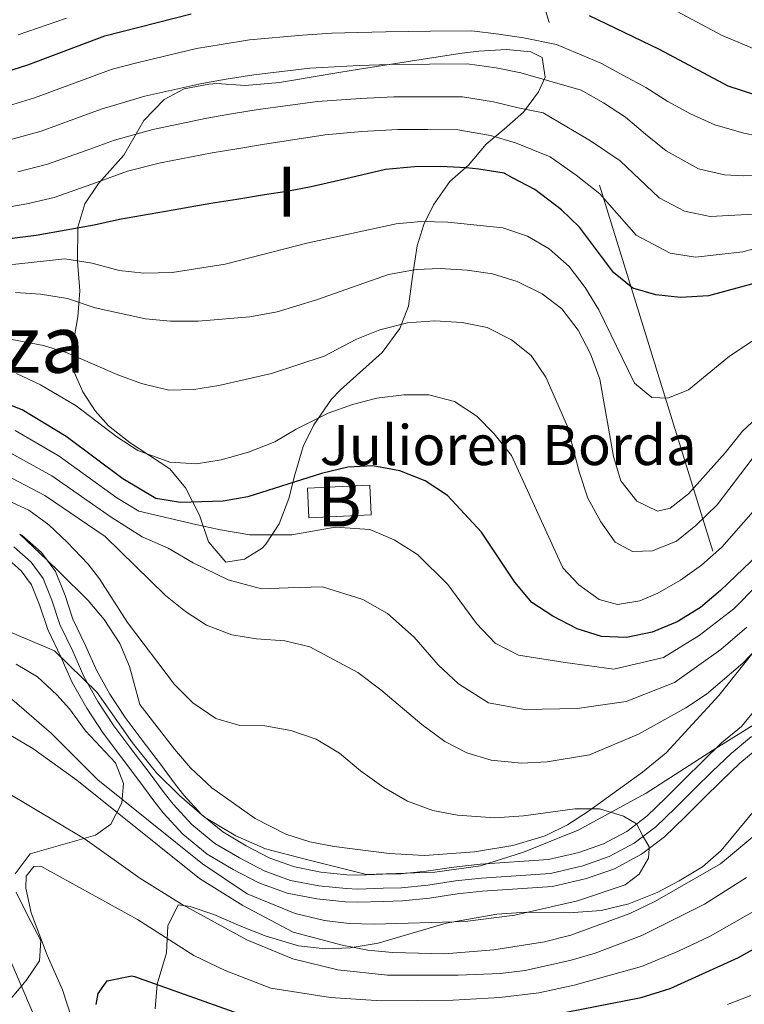
# Model space of a CAD drawing. Units: metres. Extents: x 593141 to 599983, y 4775337 to 4780060.
# Drawn here: x 593802 to 593947, y 4777271 to 4777468 of the extents above; entities that cross this region are included whole.
import ezdxf
from ezdxf.enums import TextEntityAlignment as Align

# ---------------------------------------------------------------- set-up
doc = ezdxf.new("R2010")
doc.units = ezdxf.units.M
doc.header["$MEASUREMENT"] = 0
for name, pattern in [('DGN Style 3', [119.43106000000002, 85.3079, -34.12316000000001]), ('DGN Style 4', [136.57794790000003, 68.24632000000001, -34.12316000000001, 0.0853079, -34.12316000000001]), ('DGN Style 7', [170.61580000000004, 76.77711000000001, -34.12316000000001, 25.59237, -34.12316000000001])]:
    doc.linetypes.add(name, pattern=pattern)
for name, color, linetype, lineweight in [('Nivel 1', 7, 'Continuous', 0), ('Nivel 11', 7, 'Continuous', 0), ('Nivel 15', 7, 'Continuous', 0), ('Nivel 23', 7, 'Continuous', 0), ('Nivel 32', 7, 'Continuous', 0), ('Nivel 35', 7, 'Continuous', 0), ('Nivel 4', 7, 'Continuous', 0), ('Nivel 44', 7, 'Continuous', 0), ('Nivel 45', 7, 'Continuous', 0), ('Nivel 48', 7, 'Continuous', 0), ('Nivel 5', 7, 'Continuous', 0), ('Nivel 51', 7, 'Continuous', 0), ('Nivel 52', 7, 'Continuous', 0), ('Nivel 57', 7, 'Continuous', 0), ('Nivel 59', 7, 'Continuous', 0)]:
    doc.layers.add(name, color=color, linetype=linetype, lineweight=lineweight)
doc.styles.add('Style-Arial', font='txt')
doc.styles.add('Style-Arial Narrow', font='txt')
doc.styles.add('Style-Times New Roman', font='txt')

msp = doc.modelspace()

# ---------------------------------------------------------------- linework, layer by layer
at = {"layer": 'Nivel 1', "color": 7, "linetype": 'Continuous', "lineweight": 0}
msp.add_polyline3d([(593953.4100000001, 4777329.82, 230.4), (593940.8200000003, 4777322.01, 230.48), (593927.3500000015, 4777313.300000001, 231.02), (593913.7300000004, 4777305.859999999, 230.05), (593902.7399999984, 4777301.5, 229.85), (593894.1400000006, 4777298.710000001, 229.72), (593885.0100000016, 4777297.439999999, 229.62), (593871.3000000007, 4777296.98, 229.3), (593859.3099999987, 4777299.99, 229.34), (593851.0300000012, 4777302.16, 229.1), (593845.1499999985, 4777304.75, 228.93), (593838.870000001, 4777308.470000001, 228.9), (593833.8500000015, 4777312.85, 228.89), (593829.2100000009, 4777317.359999999, 228.83), (593824.4299999997, 4777323.390000001, 228.83), (593817.3000000007, 4777333.460000001, 228.83), (593808.8000000007, 4777341.859999999, 228.89), (593799.4699999988, 4777345.790000001, 229.36)], dxfattribs=at)
at = {"layer": 'Nivel 11', "color": 142, "linetype": 'Continuous', "lineweight": 13, "elevation": 228.45, "flags": 128}
msp.add_lwpolyline([(593807.2800000012, 4777360.02), (593806.1700000018, 4777361.529999999), (593802.2100000009, 4777365.040000001), (593801.8099999987, 4777365.24)], dxfattribs=at)
at = {"layer": 'Nivel 11', "color": 142, "linetype": 'Continuous', "lineweight": 13}
for points in [[(593821.9899999984, 4777320.689999999, 228.83), (593818.5100000016, 4777325.32, 228.83), (593815.2399999984, 4777330.32, 228.83), (593812.3200000003, 4777335.5, 228.83), (593810.0799999982, 4777340.66, 228.83), (593807.4200000018, 4777346.109999999, 228.9), (593805.7899999991, 4777351.060000001, 228.9), (593804.1600000001, 4777355.060000001, 228.45), (593802.129999999, 4777357.85, 228.45), (593799.120000001, 4777360.52, 228.45)], [(593927.4699999988, 4777308.699999999, 230.17), (593923.4400000013, 4777305.619999999, 230.17), (593918.8099999987, 4777303.15, 230.17), (593913.879999999, 4777301.43, 230.1), (593907.75, 4777300, 229.87), (593894.0700000003, 4777299.09, 229.72), (593888.7699999996, 4777298.48, 229.72), (593883.2399999984, 4777297.65, 229.57), (593878.1600000001, 4777297.119999999, 229.42), (593874.5700000003, 4777297.040000001, 229.35), (593869.5599999987, 4777296.890000001, 229.27), (593867.3900000006, 4777296.960000001, 229.27), (593862.1600000001, 4777297.48, 229.27), (593856.8500000015, 4777298.52, 229.27), (593851.9200000018, 4777300.300000001, 229.12), (593847.2100000009, 4777302.76, 228.9), (593842.4899999984, 4777305.52, 228.9), (593838.2300000004, 4777309.029999999, 228.9), (593834.7100000009, 4777312.91, 228.9), (593832.9899999984, 4777315.08, 228.83), (593829.9899999984, 4777319.109999999, 228.83), (593826.3299999982, 4777323.960000001, 228.83), (593822.9600000009, 4777328.439999999, 228.83), (593819.8900000006, 4777333.15, 228.83), (593817.1900000013, 4777337.93, 228.83), (593815.0199999996, 4777342.93, 228.83), (593812.4699999988, 4777348.16, 228.9), (593810.8900000006, 4777352.939999999, 228.9), (593808.9499999993, 4777357.720000001, 228.45), (593807.2800000012, 4777360.02, 228.45)], [(593959.120000001, 4777342.220000001, 230.69), (593946.4299999997, 4777326.66, 230.25), (593942.4699999988, 4777323.359999999, 230.4), (593938.6700000018, 4777319.699999999, 230.4), (593935.0100000016, 4777316.1, 230.4), (593931.2800000012, 4777312.359999999, 230.32), (593927.4699999988, 4777308.699999999, 230.17)], [(593950.3099999987, 4777322.810000001, 230.25), (593946.1000000015, 4777319.310000001, 230.4), (593942.4600000009, 4777315.800000001, 230.4), (593938.8399999999, 4777312.24, 230.4), (593935.0899999999, 4777308.48, 230.32), (593931.0100000016, 4777304.560000001, 230.17), (593926.379999999, 4777301.040000001, 230.17), (593921, 4777298.16, 230.17), (593915.3900000006, 4777296.199999999, 230.1), (593908.5500000007, 4777294.609999999, 229.87), (593894.5599999987, 4777293.67, 229.72), (593889.4800000004, 4777293.09, 229.72), (593883.9200000018, 4777292.26, 229.57), (593878.5, 4777291.689999999, 229.42), (593874.7100000009, 4777291.609999999, 229.35), (593869.5500000007, 4777291.449999999, 229.27), (593867.0399999991, 4777291.529999999, 229.27), (593861.370000001, 4777292.09, 229.27), (593855.3999999985, 4777293.26, 229.27), (593849.7300000004, 4777295.32, 229.12), (593844.5700000003, 4777298.01, 228.9), (593839.370000001, 4777301.050000001, 228.9), (593834.4699999988, 4777305.08, 228.9), (593830.5700000003, 4777309.390000001, 228.9), (593828.6799999997, 4777311.76, 228.83), (593825.6499999985, 4777315.85, 228.83), (593821.9899999984, 4777320.689999999, 228.83)]]:
    msp.add_polyline3d(points, dxfattribs=at)
at = {"layer": 'Nivel 15', "color": 23, "linetype": 'Continuous', "lineweight": 0, "extrusion": (0.0873495261278298, -0.1409730814661513, 0.9861524479446276), "elevation": -621362.6572984785, "flags": 128}
msp.add_lwpolyline([(3021077.854396291, 3696345.873052819), (3021088.801285353, 3696339.72259593), (3021085.911868561, 3696334.4163194), (3021074.964979503, 3696340.566776289), (3021077.854396291, 3696345.873052819)], dxfattribs=at)
at = {"layer": 'Nivel 23', "color": 70, "linetype": 'DGN Style 4', "lineweight": 0}
msp.add_polyline3d([(593948.4299999997, 4777324.67, 230.25), (593944.3500000015, 4777321.27, 230.4), (593940.620000001, 4777317.68, 230.4), (593936.9899999984, 4777314.109999999, 230.4), (593933.2399999984, 4777310.359999999, 230.32), (593929.3000000007, 4777306.560000001, 230.17), (593924.9600000009, 4777303.26, 230.17), (593919.9400000013, 4777300.58, 230.17), (593914.6600000001, 4777298.73, 230.1), (593908.1600000001, 4777297.220000001, 229.87), (593894.3299999982, 4777296.290000001, 229.72), (593889.129999999, 4777295.699999999, 229.72), (593883.5899999999, 4777294.869999999, 229.57), (593878.3299999982, 4777294.32, 229.42), (593874.6400000006, 4777294.24, 229.35), (593869.5599999987, 4777294.08, 229.27), (593867.2100000009, 4777294.16, 229.27), (593861.75, 4777294.699999999, 229.27), (593856.1000000015, 4777295.800000001, 229.27), (593850.7899999991, 4777297.73, 229.12), (593845.8500000015, 4777300.310000001, 228.9), (593840.879999999, 4777303.210000001, 228.9), (593836.2899999991, 4777306.99, 228.9), (593832.5700000003, 4777311.1, 228.9), (593830.7699999996, 4777313.369999999, 228.83), (593827.75, 4777317.43, 228.83), (593824.0899999999, 4777322.27, 228.83), (593820.6600000001, 4777326.83, 228.83), (593817.4899999984, 4777331.689999999, 228.83), (593814.6799999997, 4777336.68, 228.83), (593812.4699999988, 4777341.76, 228.83), (593809.870000001, 4777347.1, 228.9), (593808.2600000016, 4777351.970000001, 228.9), (593806.4800000004, 4777356.35, 228.45), (593804.0899999999, 4777359.630000001, 228.45), (593800.6099999994, 4777362.710000001, 228.45)], dxfattribs=at)
at = {"layer": 'Nivel 32', "color": 6, "linetype": 'DGN Style 7', "lineweight": 0}
msp.add_polyline3d([(593962.8500000015, 4776961.449999999, 260.74), (593991.1000000015, 4777198.85, 317.71), (593905.7899999991, 4777474.74, 301.99), (593849.7300000004, 4777660.24, 410.78)], dxfattribs=at)
at = {"layer": 'Nivel 35', "color": 92, "linetype": 'DGN Style 3', "lineweight": 0, "extrusion": (-0.01148024109912942, 0.01095555000684745, 0.9998740820665137), "elevation": 45763.12543723277, "flags": 128}
msp.add_lwpolyline([(593770.9171127677, 4777145.354622068), (593765.4460955784, 4777150.57493536)], dxfattribs=at)
at = {"layer": 'Nivel 35', "color": 92, "linetype": 'DGN Style 3', "lineweight": 0}
for points in [[(593866.1400000006, 4777457.869999999, 295.92), (593856.2800000012, 4777456.16, 295.78), (593853.879999999, 4777455.76, 295.47), (593847.0100000016, 4777455.15, 293.98), (593841.3299999982, 4777455.59, 292.63), (593839.6799999997, 4777455.439999999, 292.78), (593834.75, 4777454.540000001, 292.33), (593830.7699999996, 4777452.390000001, 290.21), (593826.6700000018, 4777448.18, 288.47), (593822.6600000001, 4777441.220000001, 284.41), (593817.5899999999, 4777435.529999999, 281.72), (593814.8900000006, 4777431.470000001, 280.64), (593813.4899999984, 4777426.779999999, 278.48), (593813.4200000018, 4777419.98, 275.59), (593813.879999999, 4777414, 273.8), (593813.4299999997, 4777408.77, 271.7), (593812.5399999991, 4777403.390000001, 270.06), (593812.6999999993, 4777397.710000001, 267.22), (593814.4499999993, 4777393.75, 264.72), (593816.8999999985, 4777389.98, 262.14), (593819.5899999999, 4777386.960000001, 260.64), (593823.9299999997, 4777383.52, 260.04), (593831.8599999994, 4777378.300000001, 258.85), (593835.0199999996, 4777374.540000001, 257.93), (593837.8500000015, 4777369.040000001, 257.2), (593839.6499999985, 4777363.66, 256.76), (593843.0899999999, 4777359.630000001, 257.05), (593846.8299999982, 4777360.23, 259.6), (593850.3900000006, 4777362.42, 262.28), (593851.1600000001, 4777363.23, 262.88), (593853.8099999987, 4777367.310000001, 264.03), (593855.7300000004, 4777372.4, 264.43), (593856.9699999988, 4777377.140000001, 265.42), (593858.6099999994, 4777382.82, 267.22), (593860.7800000012, 4777387.17, 268.33), (593864.2899999991, 4777392.279999999, 269.33), (593866.0700000003, 4777394.189999999, 269.76), (593874.4299999997, 4777401.67, 272.45), (593878.0100000016, 4777406.460000001, 274.39), (593879.7300000004, 4777410.939999999, 275.93), (593880.5399999991, 4777416.869999999, 277.98), (593881.4299999997, 4777423.060000001, 281.57), (593882.7699999996, 4777427.34, 283.51), (593884.7100000009, 4777431.279999999, 285.3), (593887.9899999984, 4777435.92, 287.7), (593891.7199999988, 4777439.220000001, 288.59), (593895.3099999987, 4777443.4, 288.59), (593898.8900000006, 4777446.4, 290.24), (593902.7699999996, 4777449.84, 293.53), (593905.7600000016, 4777453.880000001, 295.92), (593907.1000000015, 4777456.869999999, 297.26), (593906.5, 4777460.76, 298.61), (593904.25, 4777461.949999999, 298.61), (593899.379999999, 4777462.4, 299.64), (593893.7899999991, 4777462.09, 300.85), (593890.5, 4777461.640000001, 300.85), (593885.629999999, 4777460.9, 300.07), (593871.1400000006, 4777458.65, 296.72), (593866.1400000006, 4777457.869999999, 295.92)], [(593952.4800000004, 4777346.17, 245.54), (593941.9100000001, 4777332.869999999, 245.54), (593931.3599999994, 4777321.369999999, 245.54), (593926.629999999, 4777317.51, 245.41), (593915.7800000012, 4777309.67, 245.39), (593911.5799999982, 4777306.970000001, 245.06), (593907.1099999994, 4777304.76, 244.48), (593900.6499999985, 4777302.779999999, 244.13), (593892.9200000018, 4777301.57, 243.45), (593882.9400000013, 4777300.779999999, 243.17), (593875.8299999982, 4777301.18, 243.15), (593864.8099999987, 4777302.58, 243.15), (593859.9200000018, 4777303.57, 243), (593855.1400000006, 4777305.09, 242.85), (593848.9600000009, 4777308.24, 242.85), (593840.3399999999, 4777314.390000001, 242.72), (593836.0500000007, 4777318.4, 242.54), (593832.8000000007, 4777322.119999999, 242.4), (593825.9100000001, 4777331.08, 242.55), (593823.8099999987, 4777338.699999999, 242.55), (593821.879999999, 4777343.310000001, 242.55), (593818.7199999988, 4777348.109999999, 242.7), (593815.5599999987, 4777351.960000001, 242.2), (593809.7300000004, 4777357.66, 241.65), (593807.2800000012, 4777360.02, 241.6)], [(593801.0899999999, 4777339.189999999, 236.5), (593805.3599999994, 4777336.609999999, 236.42), (593809.2800000012, 4777333.029999999, 236.33), (593811.7899999991, 4777330.24, 236.27), (593815.0100000016, 4777325.83, 237.17), (593820.9899999984, 4777319.41, 237.24), (593822.6400000006, 4777315.23, 238.29), (593822.2699999996, 4777311.34, 239.34), (593820.0399999991, 4777307.08, 240.23), (593816.9800000004, 4777304.91, 240.61), (593803.8999999985, 4777301.15, 240.53), (593800.870000001, 4777297.15, 241.07)], [(593828.9800000004, 4777270.09, 251.37), (593829.3299999982, 4777275.02, 250.59), (593831.2100000009, 4777281.310000001, 248.53), (593831.5, 4777286.689999999, 246.73), (593833.5899999999, 4777290.880000001, 244.49), (593835.9800000004, 4777290.58, 244.34), (593840.7100000009, 4777289, 244.76), (593846.6000000015, 4777286.41, 244.94), (593851.2300000004, 4777284.619999999, 245.39), (593857.6600000001, 4777282.689999999, 246.58), (593863.0500000007, 4777282.1, 247.18), (593868.0399999991, 4777282.32, 247.18), (593873.6499999985, 4777283.26, 247.18), (593887.2600000016, 4777287.210000001, 246.58), (593897.4200000018, 4777289.060000001, 246.58), (593903.3099999987, 4777289.449999999, 246.58), (593911.9200000018, 4777289.33, 246.58), (593918.3399999999, 4777289.790000001, 246.58), (593923.870000001, 4777291.140000001, 246.58), (593929.5500000007, 4777293.390000001, 246.58), (593933.9699999988, 4777295.73, 246.58), (593938.6600000001, 4777298.550000001, 246.54), (593942.3999999985, 4777301.779999999, 246.44), (593960.620000001, 4777324.060000001, 244.96)], [(593801.0700000003, 4777293.449999999, 241.73), (593803.3900000006, 4777288.82, 242.55), (593806.0199999996, 4777283.74, 242.92), (593805.8000000007, 4777279.699999999, 242.62), (593803.1099999994, 4777275.74, 241.8), (593799.6000000015, 4777271.619999999, 241.65)]]:
    msp.add_polyline3d(points, dxfattribs=at)
at = {"layer": 'Nivel 4', "color": 30, "linetype": 'Continuous', "lineweight": 30, "flags": 128}
for points, elevation in [([(593616.2899999991, 4777481.689999999), (593642.7300000004, 4777459), (593649.8900000006, 4777452.01), (593659.629999999, 4777440.4), (593662.5199999996, 4777436.32), (593667.2899999991, 4777426.560000001), (593670.4200000018, 4777420.91), (593673.2100000009, 4777416.76), (593677.0199999996, 4777412.73), (593680.3500000015, 4777410.15), (593683.6400000006, 4777409.82), (593688.7699999996, 4777411.01), (593697.6600000001, 4777416.43), (593710.5, 4777426.369999999), (593719.1499999985, 4777432.4), (593725.2399999984, 4777436.07), (593729.7600000016, 4777438.199999999), (593740.3099999987, 4777441.58), (593772.0700000003, 4777449.380000001), (593803.4600000009, 4777459.35), (593818.8999999985, 4777465.119999999), (593836.1600000001, 4777469.540000001)], 300), ([(593915.9400000013, 4777469.199999999), (593929.9499999993, 4777462.460000001), (593943.6799999997, 4777455.140000001), (593949.0700000003, 4777453.35)], 300), ([(593977.2899999991, 4777423.17), (593939.8000000007, 4777413.029999999), (593934.25, 4777412.66), (593929.2699999996, 4777413.18), (593924.6700000018, 4777414.560000001), (593920.7800000012, 4777417.699999999), (593913.9699999988, 4777426.76), (593910.379999999, 4777430.24), (593905, 4777434.34), (593900.5899999999, 4777436.68), (593898.879999999, 4777437.57), (593893.8000000007, 4777438.41), (593891.25, 4777438.67), (593886.1799999997, 4777438.91), (593880.9499999993, 4777438.85), (593875.129999999, 4777438.33), (593865.75, 4777436.130000001), (593860.2399999984, 4777434.869999999), (593855.3299999982, 4777433.91), (593850.8599999994, 4777433.26), (593845.3399999999, 4777432.300000001), (593840.129999999, 4777431.49), (593832.5300000012, 4777430.210000001), (593821.8000000007, 4777428.279999999), (593816.7399999984, 4777427.18), (593805.1099999994, 4777425.1), (593788.0300000012, 4777422.939999999)], 275), ([(593951.3399999999, 4777362.630000001), (593942.2399999984, 4777353.9), (593938.2600000016, 4777350.52), (593933.5599999987, 4777347.68), (593928.5500000007, 4777345.609999999), (593923.370000001, 4777344.52), (593918.370000001, 4777344.710000001), (593913.4899999984, 4777346.279999999), (593908.6400000006, 4777348.790000001), (593904.4600000009, 4777351.540000001), (593901.0500000007, 4777355.6), (593894.3399999999, 4777365.66), (593887.5199999996, 4777372.949999999), (593883.0799999982, 4777375.949999999), (593877.9699999988, 4777377.9), (593872.5799999982, 4777378.91), (593867.5899999999, 4777378.65), (593862.3000000007, 4777377.390000001), (593847.5199999996, 4777372.689999999), (593842.6000000015, 4777371.82), (593834.0100000016, 4777371.550000001), (593829.0799999982, 4777372.380000001), (593822.4499999993, 4777376.35), (593811.129999999, 4777384.84), (593802.3299999982, 4777390.15), (593790.1700000018, 4777394.91)], 250), ([(593908.5799999982, 4777268.84), (593926.3500000015, 4777272.35), (593932.1700000018, 4777274.15), (593945.8299999982, 4777280.380000001), (593958.1499999985, 4777287.17)], 250), ([(593817.1499999985, 4777270.92), (593817.5199999996, 4777273.109999999), (593819.3099999987, 4777275.65), (593824.2600000016, 4777276.689999999), (593824.8399999999, 4777276.560000001), (593847.7300000004, 4777268.359999999)], 250)]:
    msp.add_lwpolyline(points, dxfattribs=dict(at, elevation=elevation))
at = {"layer": 'Nivel 5', "color": 30, "linetype": 'Continuous', "lineweight": 0, "flags": 128}
for points, elevation in [([(593933.5700000003, 4777470), (593942.4600000009, 4777465.26), (593951.6499999985, 4777461.390000001)], 305), ([(593801.4699999988, 4777465.33), (593811.2199999988, 4777468.689999999)], 305), ([(593952.1099999994, 4777444.57), (593946.9400000013, 4777445.619999999), (593941.0899999999, 4777447.26), (593936.2100000009, 4777449.51), (593931.6999999993, 4777451.98), (593927.2600000016, 4777454.76), (593922.8200000003, 4777457.16), (593918.2300000004, 4777459.640000001), (593909.370000001, 4777463.4), (593902.7800000012, 4777464.74), (593897.8099999987, 4777465.460000001), (593892.4299999997, 4777466.109999999), (593884.1499999985, 4777466.040000001), (593875.1499999985, 4777465.960000001), (593869.5899999999, 4777465.82), (593864.379999999, 4777465.640000001), (593858.4600000009, 4777465.279999999), (593847.8299999982, 4777464.34), (593842.1499999985, 4777463.390000001), (593837.2199999988, 4777462.57), (593825.3099999987, 4777459.689999999), (593820.3399999999, 4777458.449999999), (593815.4800000004, 4777456.630000001), (593810.3999999985, 4777454.77), (593804.7699999996, 4777452.699999999), (593797.7399999984, 4777450.58)], 295), ([(593952.1499999985, 4777437.199999999), (593946.9299999997, 4777437.060000001), (593943.0500000007, 4777437.300000001), (593937.8000000007, 4777438.5), (593931.3399999999, 4777442.07), (593927.1799999997, 4777445.439999999), (593923.1799999997, 4777448.82), (593918.8099999987, 4777451.68), (593914.3000000007, 4777454.23), (593902.2300000004, 4777457.720000001), (593897.2699999996, 4777458.699999999), (593891.4899999984, 4777459.51), (593883.9499999993, 4777459.470000001), (593875.9499999993, 4777459.42), (593869.8500000015, 4777459.199999999), (593859.9800000004, 4777458.619999999), (593848.6999999993, 4777457.35), (593843.2100000009, 4777456.43), (593838.2800000012, 4777455.609999999), (593826.8900000006, 4777453.029999999), (593818.129999999, 4777450.42), (593812.6600000001, 4777448.43), (593806.0799999982, 4777446.050000001), (593799.5899999999, 4777444.210000001)], 290), ([(593948.8500000015, 4777429.390000001), (593940.1700000018, 4777428.93), (593935.0399999991, 4777429.970000001), (593929.9400000013, 4777432.67), (593922.120000001, 4777440.1), (593916.2100000009, 4777444.09), (593906.7300000004, 4777449.689999999), (593901.6799999997, 4777450.710000001), (593896.7199999988, 4777451.93), (593890.5500000007, 4777452.92), (593883.7600000016, 4777452.9), (593876.7600000016, 4777452.880000001), (593870.1000000015, 4777452.57), (593861.4899999984, 4777451.960000001), (593849.5700000003, 4777450.369999999), (593844.2699999996, 4777449.470000001), (593839.3399999999, 4777448.640000001), (593828.4600000009, 4777446.359999999), (593820.7800000012, 4777444.199999999), (593814.9299999997, 4777442.1), (593807.3900000006, 4777439.4), (593801.4299999997, 4777437.84)], 285), ([(593795.6400000006, 4777430.140000001), (593803.2699999996, 4777431.470000001), (593808.7100000009, 4777432.75), (593817.1900000013, 4777435.76), (593823.4299999997, 4777437.98), (593830.0300000012, 4777439.699999999), (593840.3999999985, 4777441.68), (593845.3299999982, 4777442.51), (593850.4400000013, 4777443.380000001), (593863.0100000016, 4777445.310000001), (593870.3599999994, 4777445.949999999), (593877.5599999987, 4777446.35), (593883.5599999987, 4777446.34), (593889.6099999994, 4777446.32), (593896.1799999997, 4777445.17), (593901.129999999, 4777443.689999999), (593908.0899999999, 4777440.880000001), (593913.2899999991, 4777437.17), (593918.0500000007, 4777433.43), (593925.3599999994, 4777425.18), (593932.1499999985, 4777421.58), (593937.2100000009, 4777420.790000001), (593946.7399999984, 4777421.859999999), (593954.4600000009, 4777423.949999999)], 280), ([(593952.8000000007, 4777406.699999999), (593944.0700000003, 4777400.91), (593935.8000000007, 4777394.15), (593931.6499999985, 4777392.52), (593928.5100000016, 4777392.630000001), (593925.0300000012, 4777395.5), (593917.879999999, 4777410.189999999), (593915.1400000006, 4777414.710000001), (593911.9100000001, 4777418.9), (593907.879999999, 4777422.43), (593903.5799999982, 4777424.99), (593898.629999999, 4777426.640000001), (593887.629999999, 4777427.790000001), (593882.25, 4777427.9), (593877.2699999996, 4777427.470000001), (593859.3299999982, 4777423.560000001), (593842.9600000009, 4777419.380000001), (593832.379999999, 4777417.720000001), (593826.6700000018, 4777417.540000001), (593821.7100000009, 4777418.119999999), (593816.3099999987, 4777419.540000001), (593810.8399999999, 4777420.449999999), (593789.8999999985, 4777418.130000001)], 270), ([(593800.9899999984, 4777413.699999999), (593805.9800000004, 4777413.369999999), (593811.370000001, 4777412.470000001), (593816.9299999997, 4777410.630000001), (593827.0100000016, 4777408.380000001), (593832.0199999996, 4777407.939999999), (593837.5700000003, 4777407.92), (593847.9100000001, 4777408.810000001), (593853.370000001, 4777409.82), (593861.25, 4777412.199999999), (593875.7199999988, 4777417.300000001), (593881.2699999996, 4777418.300000001), (593886.0300000012, 4777418.52), (593891.4800000004, 4777418.140000001), (593896.5700000003, 4777417.390000001), (593901.5199999996, 4777415.890000001), (593906.4800000004, 4777413.42), (593910.4499999993, 4777410.380000001), (593913.7199999988, 4777406.130000001), (593916.1900000013, 4777401.390000001), (593918.0599999987, 4777396.310000001), (593920.8099999987, 4777380.77), (593922.2899999991, 4777375.939999999), (593925.4899999984, 4777371.869999999), (593929.620000001, 4777369.84), (593932.1499999985, 4777370.470000001)], 265), ([(593796.3099999987, 4777405.01), (593806.5599999987, 4777403.060000001), (593811.3399999999, 4777401.58), (593821.5, 4777397.140000001), (593826.1900000013, 4777395.43), (593831.6900000013, 4777394.07), (593836.6900000013, 4777394.199999999), (593841.6999999993, 4777395.01), (593852.2699999996, 4777397.439999999), (593862.8099999987, 4777400.92), (593869.3299999982, 4777404.290000001), (593873.9400000013, 4777406.199999999), (593879.5399999991, 4777407.6), (593884.9600000009, 4777408.01), (593890.4899999984, 4777407.640000001), (593895.5, 4777406.66), (593900.3900000006, 4777404.189999999), (593904.2899999991, 4777401.08), (593907.2399999984, 4777396.720000001), (593911.6000000015, 4777386.800000001), (593913.8999999985, 4777377.75), (593915.6799999997, 4777372.449999999), (593918.2800000012, 4777367.710000001), (593921.1400000006, 4777363.609999999)], 260), ([(593932.1499999985, 4777370.470000001), (593935.8399999999, 4777373.279999999), (593943.1900000013, 4777381.52), (593946.6400000006, 4777385.9), (593965.5899999999, 4777403.550000001)], 265), ([(593801.1900000013, 4777397.449999999), (593805.9800000004, 4777395.18), (593813.129999999, 4777390.939999999), (593821.2699999996, 4777384.710000001), (593825.4499999993, 4777381.970000001), (593831.870000001, 4777379.630000001), (593837.25, 4777379.33), (593842.1799999997, 4777380.140000001), (593847.6400000006, 4777381.68), (593852.9400000013, 4777383.720000001), (593857.2199999988, 4777386.310000001), (593863.6099999994, 4777389.470000001), (593868.5100000016, 4777391.25), (593873.3599999994, 4777392.48), (593878.7899999991, 4777393.18), (593883.7899999991, 4777393.130000001), (593888.9299999997, 4777391.84), (593893.4100000001, 4777388.9), (593896.9100000001, 4777385.34)], 255), ([(593949.6000000015, 4777354.970000001), (593944.8900000006, 4777350.25), (593937.9499999993, 4777344.9), (593930.7899999991, 4777340.529999999), (593920.8500000015, 4777338.189999999), (593911.0899999999, 4777339.529999999), (593901.7399999984, 4777341), (593897.1000000015, 4777343.369999999), (593893.3500000015, 4777347.32), (593887.6099999994, 4777355.109999999), (593881.5300000012, 4777361.119999999), (593876.8299999982, 4777364.060000001), (593871.9600000009, 4777366.140000001), (593865.0300000012, 4777366.65), (593856.3399999999, 4777365.09), (593847.9400000013, 4777365.119999999), (593842.0300000012, 4777366.1), (593837.0899999999, 4777367.140000001), (593825.6999999993, 4777369.84), (593821.2800000012, 4777372.49), (593809.7100000009, 4777380.880000001), (593800.8900000006, 4777385.98)], 245), ([(593896.9100000001, 4777385.34), (593900.370000001, 4777381), (593910.620000001, 4777358.460000001), (593913.870000001, 4777355.07), (593917.9299999997, 4777352.140000001), (593921.620000001, 4777351.140000001), (593926.0899999999, 4777351.880000001), (593929.6499999985, 4777353.42), (593934.2399999984, 4777356.02), (593938.4600000009, 4777358.99), (593942.5100000016, 4777362.619999999), (593956.9699999988, 4777379.1)], 255), ([(593947.5300000012, 4777346.6), (593942.3299999982, 4777342.119999999), (593933.0300000012, 4777335.460000001), (593923.3299999982, 4777331.67), (593913.5399999991, 4777330.27), (593903.0500000007, 4777330.060000001), (593895.7699999996, 4777331.43), (593889.75, 4777335.210000001), (593885.6600000001, 4777339.060000001), (593880.879999999, 4777344.560000001), (593875.5399999991, 4777349.300000001), (593870.5799999982, 4777352.16), (593862.4800000004, 4777354.640000001), (593855.620000001, 4777354.460000001), (593850.25, 4777354.24), (593843.5899999999, 4777356.050000001), (593836.5399999991, 4777359.51), (593831.5899999999, 4777362.449999999), (593826.3399999999, 4777364.699999999), (593820.1099999994, 4777368.630000001), (593808.2800000012, 4777376.93), (593799.4400000013, 4777381.800000001)], 240), ([(593960.5599999987, 4777353.790000001), (593946.7199999988, 4777339.34), (593939.4400000013, 4777333.130000001), (593935.2699999996, 4777330.380000001), (593925.8200000003, 4777325.15), (593915.9899999984, 4777321), (593907.5, 4777319.550000001), (593902.3500000015, 4777319.33), (593896.3000000007, 4777319.939999999), (593891.4299999997, 4777321.369999999), (593886.9899999984, 4777323.67), (593882.3900000006, 4777327.040000001), (593874.1499999985, 4777334.02), (593869.5500000007, 4777337.470000001), (593859.9299999997, 4777342.640000001), (593854.9100000001, 4777343.84), (593849.2300000004, 4777344.26), (593844.2899999991, 4777345.029999999), (593839.2399999984, 4777346.970000001), (593835.0500000007, 4777349.689999999), (593831.0500000007, 4777352.92), (593818.9400000013, 4777364.77), (593806.8500000015, 4777372.970000001), (593793.5700000003, 4777379.949999999)], 235), ([(593921.1400000006, 4777363.609999999), (593924.629999999, 4777361.75), (593928.5899999999, 4777361.880000001), (593933.4100000001, 4777363.810000001), (593937.2899999991, 4777366.960000001), (593941.5599999987, 4777371.1), (593948.5599999987, 4777380.359999999)], 260), ([(593793.8399999999, 4777374.51), (593803.6099999994, 4777370.01), (593807.6700000018, 4777367.109999999), (593811.2899999991, 4777363.609999999), (593815.5399999991, 4777359.18), (593817.8299999982, 4777356.25), (593823.3999999985, 4777347.51), (593832.8299999982, 4777335.1), (593836.5300000012, 4777331.42), (593841.129999999, 4777328.27), (593845.9200000018, 4777326.84), (593850.9299999997, 4777326.800000001), (593856.1499999985, 4777325.880000001), (593861.1900000013, 4777324.140000001)], 230), ([(593861.1900000013, 4777324.140000001), (593865.9100000001, 4777321.310000001), (593870.129999999, 4777317.779999999), (593874.7699999996, 4777314.470000001), (593879.5100000016, 4777311.699999999), (593884.6099999994, 4777309.83), (593889.5199999996, 4777308.869999999), (593897.0100000016, 4777308.35), (593902.75, 4777308.73), (593913.0500000007, 4777310.140000001), (593917.9600000009, 4777310.130000001), (593922.8000000007, 4777308.720000001), (593925.4100000001, 4777307.119999999), (593926.7699999996, 4777304.640000001), (593927.9299999997, 4777302.529999999), (593927.9100000001, 4777302.199999999), (593927.8099999987, 4777300.279999999), (593925.9100000001, 4777297.050000001), (593923.1099999994, 4777294.92), (593913.5899999999, 4777291.73), (593901.0300000012, 4777288.869999999), (593891.1000000015, 4777287.58), (593872.8200000003, 4777287.07), (593867.8299999982, 4777287.199999999), (593862.8599999994, 4777287.790000001), (593857.0399999991, 4777289.17), (593847.370000001, 4777293.130000001), (593838.4100000001, 4777299.130000001), (593817.4899999984, 4777315.949999999), (593808.1799999997, 4777325.23), (593800.2300000004, 4777332.15)], 230), ([(593795.8599999994, 4777327.26), (593804.4400000013, 4777322.24), (593813.2600000016, 4777315.939999999), (593837.8099999987, 4777296.210000001), (593846.5300000012, 4777290.77), (593856.6099999994, 4777285.4), (593866.4499999993, 4777282.83), (593871.5399999991, 4777281.85), (593876.5199999996, 4777281.35), (593886.8999999985, 4777281.119999999), (593896.8500000015, 4777281.9), (593906.9499999993, 4777283.48), (593912.2300000004, 4777284.82), (593924.0399999991, 4777289.16), (593929.0799999982, 4777291.550000001), (593942.2300000004, 4777299.16), (593949.9400000013, 4777305.57)], 235), ([(593798.8599999994, 4777313.689999999), (593814.9100000001, 4777304.050000001), (593825.9100000001, 4777296.290000001), (593834.379999999, 4777291.01)], 240), ([(593812.3200000003, 4777267.92), (593810.4100000001, 4777273.859999999), (593807.3299999982, 4777280.800000001), (593804.1099999994, 4777289.32), (593803.0300000012, 4777294.26), (593803.129999999, 4777296.640000001), (593804.620000001, 4777298.59), (593806.0399999991, 4777298.66), (593825.4200000018, 4777287.98), (593836.6999999993, 4777280.76), (593842.9699999988, 4777277.76), (593852.1499999985, 4777274.220000001), (593864.0799999982, 4777272.32), (593874.2100000009, 4777271.67), (593888.6600000001, 4777271.800000001), (593897.9899999984, 4777272.34), (593905.8399999999, 4777273.290000001), (593912.9100000001, 4777274.810000001), (593926.4100000001, 4777278.560000001), (593933.8399999999, 4777281.609999999), (593940.1600000001, 4777284.66), (593948.8399999999, 4777289.58)], 245), ([(593834.379999999, 4777291.01), (593847.3399999999, 4777283.9), (593856.5700000003, 4777280.08), (593865.5500000007, 4777277.880000001), (593875.4800000004, 4777276.810000001), (593889.6799999997, 4777276.82), (593898.129999999, 4777277.17), (593903.0899999999, 4777277.74), (593912.3399999999, 4777279.800000001), (593917.120000001, 4777281.23), (593926.4800000004, 4777284.77), (593939.0399999991, 4777291.02), (593947.4699999988, 4777296.359999999)], 240), ([(593888.7899999991, 4777159.439999999), (593881.9100000001, 4777163.99), (593877.3900000006, 4777166.15), (593872.4800000004, 4777167.939999999), (593867.1000000015, 4777169.130000001), (593864.1099999994, 4777169.43), (593854.3200000003, 4777169.119999999), (593843.9299999997, 4777167.68), (593837.2100000009, 4777167.52), (593831.8999999985, 4777168.49), (593828.6799999997, 4777171.029999999), (593826.6600000001, 4777175.060000001), (593825.4699999988, 4777179.92), (593824.5199999996, 4777190.33), (593821.5399999991, 4777207.27), (593817.4299999997, 4777222.26), (593810.9499999993, 4777242.09), (593805.620000001, 4777266.439999999), (593795.7199999988, 4777289.58)], 240), ([(593948.3000000007, 4777272.75), (593943.629999999, 4777270.92)], 255)]:
    msp.add_lwpolyline(points, dxfattribs=dict(at, elevation=elevation))
at = {"layer": 'Nivel 51', "color": 151, "linetype": 'Continuous', "lineweight": 13}
for points in [[(593959.120000001, 4777342.220000001, 230.69), (593946.4299999997, 4777326.66, 230.25), (593942.4699999988, 4777323.359999999, 230.4), (593938.6700000018, 4777319.699999999, 230.4), (593935.0100000016, 4777316.1, 230.4), (593931.2800000012, 4777312.359999999, 230.32), (593927.4699999988, 4777308.699999999, 230.17), (593923.4400000013, 4777305.619999999, 230.17), (593918.8099999987, 4777303.15, 230.17), (593913.879999999, 4777301.43, 230.1), (593907.75, 4777300, 229.87), (593894.0700000003, 4777299.09, 229.72), (593888.7699999996, 4777298.48, 229.72), (593883.2399999984, 4777297.65, 229.57), (593878.1600000001, 4777297.119999999, 229.42), (593874.5700000003, 4777297.040000001, 229.35), (593869.5599999987, 4777296.890000001, 229.27), (593867.3900000006, 4777296.960000001, 229.27), (593862.1600000001, 4777297.48, 229.27), (593856.8500000015, 4777298.52, 229.27), (593851.9200000018, 4777300.300000001, 229.12), (593847.2100000009, 4777302.76, 228.9), (593842.4899999984, 4777305.52, 228.9), (593838.2300000004, 4777309.029999999, 228.9), (593834.7100000009, 4777312.91, 228.9), (593832.9899999984, 4777315.08, 228.83), (593829.9899999984, 4777319.109999999, 228.83), (593826.3299999982, 4777323.960000001, 228.83), (593822.9600000009, 4777328.439999999, 228.83), (593819.8900000006, 4777333.15, 228.83), (593817.1900000013, 4777337.93, 228.83), (593815.0199999996, 4777342.93, 228.83), (593812.4699999988, 4777348.16, 228.9), (593810.8900000006, 4777352.939999999, 228.9), (593808.9499999993, 4777357.720000001, 228.45), (593807.2800000012, 4777360.02, 228.45), (593806.1700000018, 4777361.529999999, 228.45), (593802.2100000009, 4777365.040000001, 228.45), (593801.8099999987, 4777365.24, 228.45)], [(593799.120000001, 4777360.52, 228.45), (593802.129999999, 4777357.85, 228.45), (593804.1600000001, 4777355.060000001, 228.45), (593805.7899999991, 4777351.060000001, 228.9), (593807.4200000018, 4777346.109999999, 228.9), (593810.0799999982, 4777340.66, 228.83), (593812.3200000003, 4777335.5, 228.83), (593815.2399999984, 4777330.32, 228.83), (593818.5100000016, 4777325.32, 228.83), (593821.9899999984, 4777320.689999999, 228.83), (593825.6499999985, 4777315.85, 228.83), (593828.6799999997, 4777311.76, 228.83), (593830.5700000003, 4777309.390000001, 228.9), (593834.4699999988, 4777305.08, 228.9), (593839.370000001, 4777301.050000001, 228.9), (593844.5700000003, 4777298.01, 228.9), (593849.7300000004, 4777295.32, 229.12), (593855.3999999985, 4777293.26, 229.27), (593861.370000001, 4777292.09, 229.27), (593867.0399999991, 4777291.529999999, 229.27), (593869.5500000007, 4777291.449999999, 229.27), (593874.7100000009, 4777291.609999999, 229.35), (593878.5, 4777291.689999999, 229.42), (593883.9200000018, 4777292.26, 229.57), (593889.4800000004, 4777293.09, 229.72), (593894.5599999987, 4777293.67, 229.72), (593908.5500000007, 4777294.609999999, 229.87), (593915.3900000006, 4777296.199999999, 230.1), (593921, 4777298.16, 230.17), (593926.379999999, 4777301.040000001, 230.17), (593931.0100000016, 4777304.560000001, 230.17), (593935.0899999999, 4777308.48, 230.32), (593938.8399999999, 4777312.24, 230.4), (593942.4600000009, 4777315.800000001, 230.4), (593946.1000000015, 4777319.310000001, 230.4), (593950.3099999987, 4777322.810000001, 230.25)]]:
    msp.add_polyline3d(points, dxfattribs=at)
at = {"layer": 'Nivel 52', "color": 1, "linetype": 'Continuous', "lineweight": 13}
msp.add_3dface([(593859.4699999988, 4777374.449999999, 248.64), (593859.7699999996, 4777368.48, 247.76), (593872.2699999996, 4777369.09, 246.74), (593871.9699999988, 4777375.060000001, 247.62)], dxfattribs=at)
at = {"layer": 'Nivel 57', "color": 92, "linetype": 'DGN Style 3', "lineweight": 0}
for points in [[(593801.8099999987, 4777365.24, 241.48), (593807.2800000012, 4777360.02, 241.6), (593809.7300000004, 4777357.66, 241.65), (593815.5599999987, 4777351.960000001, 242.2), (593818.7199999988, 4777348.109999999, 242.7), (593821.879999999, 4777343.310000001, 242.55), (593823.8099999987, 4777338.699999999, 242.55), (593825.9100000001, 4777331.08, 242.55), (593832.8000000007, 4777322.119999999, 242.4), (593836.0500000007, 4777318.4, 242.54), (593840.3399999999, 4777314.390000001, 242.72), (593848.9600000009, 4777308.24, 242.85), (593855.1400000006, 4777305.09, 242.85), (593859.9200000018, 4777303.57, 243), (593864.8099999987, 4777302.58, 243.15), (593875.8299999982, 4777301.18, 243.15), (593882.9400000013, 4777300.779999999, 243.17), (593892.9200000018, 4777301.57, 243.45), (593900.6499999985, 4777302.779999999, 244.13), (593907.1099999994, 4777304.76, 244.48), (593911.5799999982, 4777306.970000001, 245.06), (593915.7800000012, 4777309.67, 245.39), (593926.629999999, 4777317.51, 245.41), (593931.3599999994, 4777321.369999999, 245.54), (593941.9100000001, 4777332.869999999, 245.54), (593952.4800000004, 4777346.17, 245.54)], [(593800.870000001, 4777297.15, 241.07), (593803.8999999985, 4777301.15, 240.53), (593816.9800000004, 4777304.91, 240.61), (593820.0399999991, 4777307.08, 240.23), (593822.2699999996, 4777311.34, 239.34), (593822.6400000006, 4777315.23, 238.29), (593820.9899999984, 4777319.41, 237.24), (593815.0100000016, 4777325.83, 237.17), (593811.7899999991, 4777330.24, 236.27), (593809.2800000012, 4777333.029999999, 236.33), (593805.3599999994, 4777336.609999999, 236.42), (593801.0899999999, 4777339.189999999, 236.5)], [(593960.620000001, 4777324.060000001, 244.96), (593942.3999999985, 4777301.779999999, 246.44), (593938.6600000001, 4777298.550000001, 246.54), (593933.9699999988, 4777295.73, 246.58), (593929.5500000007, 4777293.390000001, 246.58), (593923.870000001, 4777291.140000001, 246.58), (593918.3399999999, 4777289.790000001, 246.58), (593911.9200000018, 4777289.33, 246.58), (593903.3099999987, 4777289.449999999, 246.58), (593897.4200000018, 4777289.060000001, 246.58), (593887.2600000016, 4777287.210000001, 246.58), (593873.6499999985, 4777283.26, 247.18), (593868.0399999991, 4777282.32, 247.18), (593863.0500000007, 4777282.1, 247.18), (593857.6600000001, 4777282.689999999, 246.58), (593851.2300000004, 4777284.619999999, 245.39), (593846.6000000015, 4777286.41, 244.94), (593840.7100000009, 4777289, 244.76), (593835.9800000004, 4777290.58, 244.34), (593833.5899999999, 4777290.880000001, 244.49), (593831.5, 4777286.689999999, 246.73), (593831.2100000009, 4777281.310000001, 248.53), (593829.3299999982, 4777275.02, 250.59), (593828.9800000004, 4777270.09, 251.37)], [(593799.6000000015, 4777271.619999999, 241.65), (593803.1099999994, 4777275.74, 241.8), (593805.8000000007, 4777279.699999999, 242.62), (593806.0199999996, 4777283.74, 242.92), (593803.3900000006, 4777288.82, 242.55), (593801.0700000003, 4777293.449999999, 241.73)]]:
    msp.add_polyline3d(points, dxfattribs=at)
at = {"layer": 'Nivel 59', "color": 7, "linetype": 'Continuous', "lineweight": 0}
msp.add_polyline3d([(593866.1400000006, 4777457.869999999, 295.92), (593856.2800000012, 4777456.16, 295.78), (593853.879999999, 4777455.76, 295.47), (593847.0100000016, 4777455.15, 293.98), (593841.3299999982, 4777455.59, 292.63), (593839.6799999997, 4777455.439999999, 292.78), (593834.75, 4777454.540000001, 292.33), (593830.7699999996, 4777452.390000001, 290.21), (593826.6700000018, 4777448.18, 288.47), (593822.6600000001, 4777441.220000001, 284.41), (593817.5899999999, 4777435.529999999, 281.72), (593814.8900000006, 4777431.470000001, 280.64), (593813.4899999984, 4777426.779999999, 278.48), (593813.4200000018, 4777419.98, 275.59), (593813.879999999, 4777414, 273.8), (593813.4299999997, 4777408.77, 271.7), (593812.5399999991, 4777403.390000001, 270.06), (593812.6999999993, 4777397.710000001, 267.22), (593814.4499999993, 4777393.75, 264.72), (593816.8999999985, 4777389.98, 262.14), (593819.5899999999, 4777386.960000001, 260.64), (593823.9299999997, 4777383.52, 260.04), (593831.8599999994, 4777378.300000001, 258.85), (593835.0199999996, 4777374.540000001, 257.93), (593837.8500000015, 4777369.040000001, 257.2), (593839.6499999985, 4777363.66, 256.76), (593843.0899999999, 4777359.630000001, 257.05), (593846.8299999982, 4777360.23, 259.6), (593850.3900000006, 4777362.42, 262.28), (593851.1600000001, 4777363.23, 262.88), (593853.8099999987, 4777367.310000001, 264.03), (593855.7300000004, 4777372.4, 264.43), (593856.9699999988, 4777377.140000001, 265.42), (593858.6099999994, 4777382.82, 267.22), (593860.7800000012, 4777387.17, 268.33), (593864.2899999991, 4777392.279999999, 269.33), (593866.0700000003, 4777394.189999999, 269.76), (593874.4299999997, 4777401.67, 272.45), (593878.0100000016, 4777406.460000001, 274.39), (593879.7300000004, 4777410.939999999, 275.93), (593880.5399999991, 4777416.869999999, 277.98), (593881.4299999997, 4777423.060000001, 281.57), (593882.7699999996, 4777427.34, 283.51), (593884.7100000009, 4777431.279999999, 285.3), (593887.9899999984, 4777435.92, 287.7), (593891.7199999988, 4777439.220000001, 288.59), (593895.3099999987, 4777443.4, 288.59), (593898.8900000006, 4777446.4, 290.24), (593902.7699999996, 4777449.84, 293.53), (593905.7600000016, 4777453.880000001, 295.92), (593907.1000000015, 4777456.869999999, 297.26), (593906.5, 4777460.76, 298.61), (593904.25, 4777461.949999999, 298.61), (593899.379999999, 4777462.4, 299.64), (593893.7899999991, 4777462.09, 300.85), (593890.5, 4777461.640000001, 300.85), (593885.629999999, 4777460.9, 300.07), (593871.1400000006, 4777458.65, 296.72)], close=True, dxfattribs=at)

# ---------------------------------------------------------------- texts
at = {"layer": 'Nivel 44', "color": 7, "linetype": 'Continuous', "lineweight": 0, "style": 'Style-Arial'}
msp.add_text('Julioren Borda', height=7.999980000000001, dxfattribs=at).set_placement((593861.9400000013, 4777379.08, 250.82))
at = {"layer": 'Nivel 45', "color": 7, "linetype": 'Continuous', "lineweight": 0, "style": 'Style-Times New Roman'}
msp.add_text('Berroetako Zubiko Harkaitza', height=11.49996, dxfattribs=at).set_placement((593709.446262911, 4777403.339979999, 279.92), align=Align.MIDDLE_CENTER)
at = {"layer": 'Nivel 48', "color": 6, "linetype": 'Continuous', "lineweight": 0, "style": 'Style-Arial Narrow'}
msp.add_text('I', height=9.99996, dxfattribs=at).set_placement((593855.3329893909, 4777433.909979999, 275), align=Align.MIDDLE_CENTER)
at = {"layer": 'Nivel 48', "color": 7, "linetype": 'Continuous', "lineweight": 0, "style": 'Style-Arial Narrow'}
msp.add_text('B', height=9.99996, dxfattribs=at).set_placement((593865.8659825101, 4777371.769979998, 247.16), align=Align.MIDDLE_CENTER)

doc.saveas('drawing.dxf')
